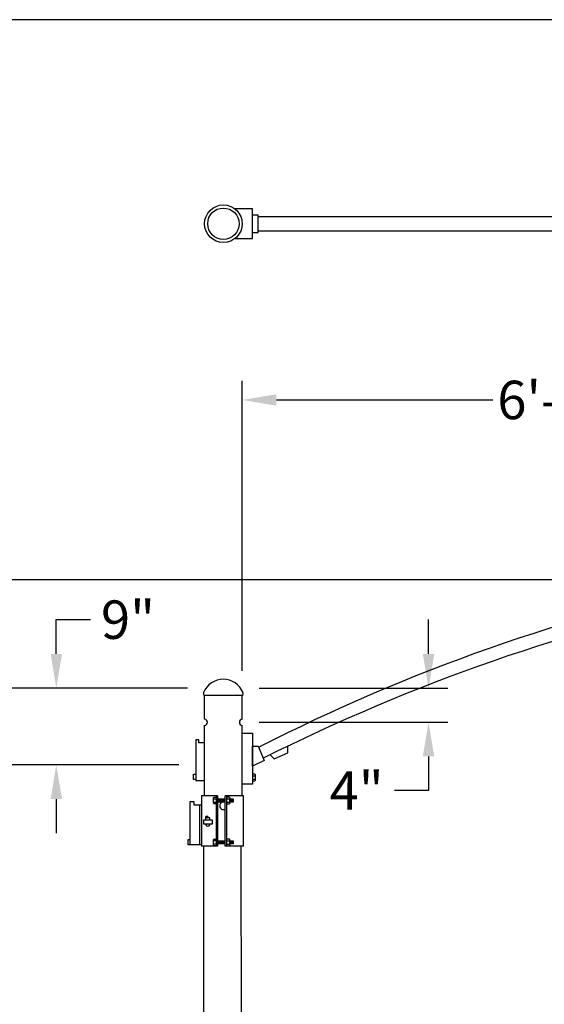
# Model space of a CAD drawing. Units: inches. Extents: x -143 to 3105, y -967 to 1588.
# Drawn here: x 353 to 415, y 904 to 1019 of the extents above; entities that cross this region are included whole.
import ezdxf

# ---------------------------------------------------------------- set-up
doc = ezdxf.new("R2010")
doc.units = ezdxf.units.IN
doc.header["$MEASUREMENT"] = 0
doc.layers.get('DEFPOINTS').update_dxf_attribs({"color": 190})
for name, color, linetype in [('Dims', 4, 'Continuous'), ('Mast_Arm', 12, 'Continuous'), ('Pole', 7, 'Continuous')]:
    doc.layers.add(name, color=color, linetype=linetype)
doc.styles.get("Standard").update_dxf_attribs({"font": 'swissc.ttf'})
doc.dimstyles.get("Standard").update_dxf_attribs({"dimtxt": 4.5, "dimasz": 4, "dimexe": 2.25, "dimexo": 2, "dimgap": 2.25, "dimtad": 0, "dimtih": 1, "dimtoh": 1, "dimdec": 1, "dimzin": 3, "dimdsep": 46, "dimlunit": 4, "dimtxsty": 'Standard', "dimcen": 0.09, "dimclrd": 256, "dimclre": 256, "dimadec": 0, "dimazin": 0, "dimtfac": 1, "dimtdec": 1, "dimtofl": 0, "dimtmove": 0, "dimatfit": 3, "dimfxl": 1, "dimfrac": 2, "dimtolj": 1, "dimtzin": 0, "dimlwd": -1, "dimlwe": -1, "dimarcsym": 0})

# ---------------------------------------------------------------- blocks, each defined once
blk = doc.blocks.new('*D27')
at = {"layer": 'DEFPOINTS', "color": 0, "transparency": 16777216}
for p in [(452.71, 974.45), (452.71, 957.11), (379.46, 940.74)]:
    blk.add_point(p, dxfattribs=at)
at = {"layer": 'Dims', "transparency": 16777216}
for p, q in [((379.46, 942.74), (379.46, 976.7)), ((452.71, 959.11), (452.71, 976.7)), ((383.46, 974.45), (408.78, 974.45)), ((448.71, 974.45), (423.4, 974.45))]:
    blk.add_line(p, q, dxfattribs=at)
for points in [[(383.46, 975.11), (383.46, 973.78), (379.46, 974.45)], [(448.71, 975.11), (448.71, 973.78), (452.71, 974.45)]]:
    blk.add_solid(points, dxfattribs=at)
at = {"layer": 'Dims', "color": 0, "transparency": 16777216, "insert": (416.09, 974.45), "char_height": 4.5, "attachment_point": 5}
blk.add_mtext('\\A1;6\'-0"', dxfattribs=at)
blk = doc.blocks.new('*D28')
at = {"layer": 'DEFPOINTS', "color": 0, "transparency": 16777216}
for p in [(379.46, 940.74), (379.46, 936.74), (401.26, 936.74)]:
    blk.add_point(p, dxfattribs=at)
at = {"layer": 'Dims', "transparency": 16777216}
for p, q in [((401.26, 944.74), (401.26, 948.74)), ((381.46, 940.74), (403.51, 940.74)), ((381.46, 936.74), (403.51, 936.74)), ((401.26, 932.74), (401.26, 928.74)), ((401.26, 928.74), (397.26, 928.74))]:
    blk.add_line(p, q, dxfattribs=at)
for points in [[(400.59, 944.74), (401.93, 944.74), (401.26, 940.74)], [(400.59, 932.74), (401.93, 932.74), (401.26, 936.74)]]:
    blk.add_solid(points, dxfattribs=at)
at = {"layer": 'Dims', "color": 0, "transparency": 16777216, "insert": (392.85, 928.74), "char_height": 4.5, "attachment_point": 5}
blk.add_mtext('\\A1;4"', dxfattribs=at)
blk = doc.blocks.new('*D29')
at = {"layer": 'DEFPOINTS', "color": 0, "transparency": 16777216}
for p in [(357.71, 940.74), (375.06, 940.74), (374.04, 931.74)]:
    blk.add_point(p, dxfattribs=at)
at = {"layer": 'Dims', "transparency": 16777216}
for p, q in [((357.71, 944.74), (357.71, 948.74)), ((357.71, 948.74), (361.71, 948.74)), ((373.06, 940.74), (355.46, 940.74)), ((372.04, 931.74), (355.46, 931.74)), ((357.71, 927.74), (357.71, 923.74))]:
    blk.add_line(p, q, dxfattribs=at)
for points in [[(357.05, 944.74), (358.38, 944.74), (357.71, 940.74)], [(357.05, 927.74), (358.38, 927.74), (357.71, 931.74)]]:
    blk.add_solid(points, dxfattribs=at)
at = {"layer": 'Dims', "color": 0, "transparency": 16777216, "insert": (366.1, 948.74), "char_height": 4.5, "attachment_point": 5}
blk.add_mtext('\\A1;9"', dxfattribs=at)
blk = doc.blocks.new('*D30')
at = {"layer": 'DEFPOINTS', "color": 0, "transparency": 16777216}
for p in [(450.75, 953.4), (318.84, 709.28), (342.15, 709.28)]:
    blk.add_point(p, dxfattribs=at)
at = {"layer": 'Dims', "transparency": 16777216}
for p, q in [((448.75, 953.4), (316.59, 953.4)), ((318.84, 949.4), (318.84, 847.31)), ((318.84, 713.28), (318.84, 815.38)), ((340.15, 709.28), (316.59, 709.28))]:
    blk.add_line(p, q, dxfattribs=at)
for points in [[(318.17, 949.4), (319.51, 949.4), (318.84, 953.4)], [(318.17, 713.28), (319.51, 713.28), (318.84, 709.28)]]:
    blk.add_solid(points, dxfattribs=at)
at = {"layer": 'Dims', "color": 0, "transparency": 16777216, "insert": (318.84, 831.34), "char_height": 4.5, "attachment_point": 5}
blk.add_mtext('\\A1;LUMINAIRE\\PHEIGHT\\PABOVE\\PGROUND', dxfattribs=at)
blk = doc.blocks.new('*D31')
at = {"layer": 'DEFPOINTS', "color": 0, "transparency": 16777216}
for p in [(298.95, 940.74), (373.06, 940.74), (374.44, 633.21)]:
    blk.add_point(p, dxfattribs=at)
at = {"layer": 'Dims', "transparency": 16777216}
for p, q in [((371.06, 940.74), (296.7, 940.74)), ((298.95, 936.74), (298.95, 795.39)), ((298.95, 637.21), (298.95, 778.56)), ((372.44, 633.21), (296.7, 633.21))]:
    blk.add_line(p, q, dxfattribs=at)
for points in [[(298.28, 936.74), (299.62, 936.74), (298.95, 940.74)], [(298.28, 637.21), (299.62, 637.21), (298.95, 633.21)]]:
    blk.add_solid(points, dxfattribs=at)
at = {"layer": 'Dims', "color": 0, "transparency": 16777216, "insert": (298.95, 786.98), "char_height": 4.5, "attachment_point": 5}
blk.add_mtext('\\A1;POLE\\PLENGTH', dxfattribs=at)
blk = doc.blocks.new('*D32')
at = {"layer": 'DEFPOINTS', "color": 0, "transparency": 16777216}
for p in [(374.04, 931.74), (337.32, 709.28), (342.15, 709.28)]:
    blk.add_point(p, dxfattribs=at)
at = {"layer": 'Dims', "transparency": 16777216}
for p, q in [((372.04, 931.74), (335.07, 931.74)), ((337.32, 927.74), (337.32, 875.83)), ((337.32, 713.28), (337.32, 851.4)), ((340.15, 709.28), (335.07, 709.28))]:
    blk.add_line(p, q, dxfattribs=at)
for points in [[(336.65, 927.74), (337.98, 927.74), (337.32, 931.74)], [(336.65, 713.28), (337.98, 713.28), (337.32, 709.28)]]:
    blk.add_solid(points, dxfattribs=at)
at = {"layer": 'Dims', "color": 0, "transparency": 16777216, "insert": (337.32, 863.62), "char_height": 4.5, "attachment_point": 5}
blk.add_mtext('\\A1;POLE\\PABOVE\\PGROUND', dxfattribs=at)

msp = doc.modelspace()

# ---------------------------------------------------------------- linework, layer by layer
msp.add_lwpolyline([(595.94, 1018.94), (272.79, 1018.94), (272.79, 617.61), (595.94, 617.61)], close=True)
at = {"layer": 'Mast_Arm'}
for p, q in [((380.66, 996.8), (378.63, 996.8)), ((380.66, 993.35), (380.66, 996.8)), ((380.66, 996.12), (381.33, 996.12)), ((381.33, 994.03), (381.33, 996.12)), ((452.7, 995.89), (381.33, 995.89)), ((378.63, 993.35), (380.66, 993.35)), ((380.66, 994.03), (381.33, 994.03)), ((381.33, 994.25), (452.71, 994.25)), ((379.53, 939.88), (374.97, 939.88)), ((375.06, 937.11), (375.06, 939.88)), ((379.46, 937.11), (379.46, 939.88)), ((375.06, 928.14), (375.06, 936.38)), ((379.46, 928.14), (379.46, 936.38)), ((374.4, 934.69), (374.04, 934.69)), ((374.04, 934.69), (374.04, 929.91)), ((374.4, 934.32), (374.4, 934.69)), ((379.46, 935.45), (380.66, 935.45)), ((379.46, 929.49), (379.46, 935.45)), ((380.66, 935.45), (380.66, 929.49)), ((375.06, 934.32), (374.4, 934.32)), ((373.78, 930.05), (373.78, 930.66)), ((373.78, 930.66), (374.04, 930.66)), ((374.04, 930.05), (373.78, 930.05)), ((374.04, 929.91), (375.06, 929.91)), ((380.93, 930.67), (380.66, 930.67)), ((381, 930.44), (380.66, 930.44)), ((381, 930.05), (380.66, 930.05)), ((380.66, 929.9), (380.93, 929.9)), ((380.93, 930.67), (381, 930.6)), ((381, 929.97), (380.93, 929.9)), ((381, 929.97), (381, 930.6)), ((380.66, 929.49), (379.46, 929.49)), ((373.37, 922.38), (373.37, 927.48)), ((373.37, 927.48), (373.81, 927.48)), ((373.81, 927.48), (373.81, 927.08)), ((376.58, 928.14), (374.69, 928.14)), ((374.69, 928.14), (374.69, 922.23)), ((376.18, 927.96), (376.11, 927.89)), ((376.11, 927.25), (376.11, 927.89)), ((376.11, 927.79), (376.41, 927.79)), ((376.18, 927.96), (376.41, 927.96)), ((376.41, 928.14), (376.41, 922.23)), ((376.58, 928.14), (376.58, 922.23)), ((376.58, 927.76), (377.45, 927.76)), ((376.69, 927.76), (376.69, 927.39)), ((376.8, 927.76), (376.8, 927.39)), ((376.91, 927.76), (376.91, 927.39)), ((377.02, 927.76), (377.02, 927.39)), ((377.12, 927.76), (377.12, 927.39)), ((377.23, 927.76), (377.23, 927.39)), ((377.34, 927.76), (377.34, 927.39)), ((379.63, 928.14), (377.45, 928.14)), ((377.45, 922.23), (377.45, 928.14)), ((377.68, 922.23), (377.68, 928.14)), ((377.96, 927.96), (377.68, 927.96)), ((378.03, 927.73), (377.68, 927.73)), ((377.96, 927.96), (378.03, 927.89)), ((378.03, 927.25), (378.03, 927.89)), ((378.03, 927.76), (378.41, 927.76)), ((378.13, 927.39), (378.13, 927.76)), ((378.24, 927.39), (378.24, 927.76)), ((378.35, 927.39), (378.35, 927.76)), ((378.41, 927.76), (378.41, 927.39)), ((379.63, 922.23), (379.63, 928.14)), ((373.81, 927.08), (374.69, 927.08)), ((374.46, 927.08), (374.46, 922.38)), ((376.11, 927.4), (376.41, 927.4)), ((376.18, 927.18), (376.11, 927.25)), ((376.41, 927.18), (376.18, 927.18)), ((377.45, 927.39), (376.58, 927.39)), ((378.03, 927.34), (377.68, 927.34)), ((377.68, 927.18), (377.96, 927.18)), ((378.03, 927.25), (377.96, 927.18)), ((378.41, 927.39), (378.03, 927.39)), ((375.19, 925.31), (375.19, 925.7)), ((375.44, 925.7), (375.19, 925.7)), ((375.67, 925.54), (375.19, 925.54)), ((375.44, 925.7), (375.44, 925.54)), ((375.67, 925.31), (375.67, 925.54)), ((375.19, 924.73), (375.19, 924.82)), ((375.67, 924.73), (375.67, 924.82)), ((373.13, 922.38), (373.13, 923.03)), ((373.13, 923.03), (373.37, 923.03)), ((376.18, 923.07), (376.11, 923)), ((376.11, 922.36), (376.11, 923)), ((376.11, 922.9), (376.41, 922.9)), ((376.18, 923.07), (376.41, 923.07)), ((376.58, 922.86), (377.45, 922.86)), ((376.69, 922.86), (376.69, 922.49)), ((376.8, 922.86), (376.8, 922.49)), ((376.91, 922.86), (376.91, 922.49)), ((377.02, 922.86), (377.02, 922.49)), ((377.12, 922.86), (377.12, 922.49)), ((377.23, 922.86), (377.23, 922.49)), ((377.34, 922.86), (377.34, 922.49)), ((377.96, 923.07), (377.68, 923.07)), ((377.96, 923.07), (378.03, 923)), ((378.03, 922.36), (378.03, 923)), ((378.03, 922.86), (378.41, 922.86)), ((378.13, 922.49), (378.13, 922.86)), ((378.24, 922.49), (378.24, 922.86)), ((378.35, 922.49), (378.35, 922.86)), ((378.41, 922.86), (378.41, 922.49)), ((373.37, 922.38), (373.13, 922.38)), ((374.69, 922.38), (373.37, 922.38)), ((376.58, 922.23), (374.69, 922.23)), ((376.11, 922.51), (376.41, 922.51)), ((376.18, 922.29), (376.11, 922.36)), ((376.41, 922.29), (376.18, 922.29)), ((377.45, 922.49), (376.58, 922.49)), ((379.63, 922.23), (377.45, 922.23)), ((378.03, 922.83), (377.68, 922.83)), ((378.03, 922.45), (377.68, 922.45)), ((377.68, 922.29), (377.96, 922.29)), ((378.03, 922.36), (377.96, 922.29)), ((378.41, 922.49), (378.03, 922.49))]:
    msp.add_line(p, q, dxfattribs=at)
for points in [[(380.66, 933.92), (381.33, 933.92), (382.04, 932.25), (380.66, 931.61)], [(374.96, 925.31), (375.96, 925.31), (375.96, 924.82), (374.96, 924.82)]]:
    msp.add_lwpolyline(points, close=True, dxfattribs=at)
msp.add_lwpolyline([(382.74, 932.93), (383.2, 932.46), (384.79, 933.16), (384.79, 933.93)], dxfattribs=at)
for radius in [2.2, 1.83]:
    msp.add_circle((377.26, 995.07), radius, dxfattribs=at)
for centre, radius, start, end in [((479.94, 741.66), 215.93, 101.5713, 117.1474), ((483.26, 730.21), 226.28, 101.8101, 116.603), ((377.25, 939.27), 2.49, 21.951, 158.049), ((375.3, 940.07), 0.386, 160.5463, 208.6637), ((379.19, 940.07), 0.386, 331.3363, 19.4537), ((375.03, 936.74), 0.37, 274.9021, 85.0979), ((379.5, 936.74), 0.37, 94.9021, 265.0979), ((377.27, 926.95), 0.442, 66.4949, 293.5051), ((375.43, 924.81), 0.25, 198.054, 341.946)]:
    msp.add_arc(centre, radius, start, end, dxfattribs=at)
at = {"layer": 'Pole'}
for p, q in [((374.94, 922.23), (374.86, 789.87)), ((379.57, 790.21), (379.35, 922.23))]:
    msp.add_line(p, q, dxfattribs=at)

# ---------------------------------------------------------------- dimensions: what is measured, and where the dimension line sits
at = {"layer": 'Dims'}
dim = msp.add_linear_dim(base=(452.71, 974.45), p1=(379.46, 940.74), p2=(452.71, 957.11), text='6\'-0"', dimstyle='Standard', dxfattribs=at)
dim.commit()
dim.dimension.update_dxf_attribs({"geometry": '*D27', "text_midpoint": (416.09, 974.45)})
for base, p1, p2, text, picture, middle in [((318.84, 709.28), (450.75, 953.4), (342.15, 709.28), 'LUMINAIRE\\PHEIGHT\\PABOVE\\PGROUND', '*D30', (318.84, 831.34)), ((298.95, 940.74), (374.44, 633.21), (373.06, 940.74), 'POLE\\PLENGTH', '*D31', (298.95, 786.98)), ((337.32, 709.28), (374.04, 931.74), (342.15, 709.28), 'POLE\\PABOVE\\PGROUND', '*D32', (337.32, 863.62))]:
    dim = msp.add_linear_dim(base=base, p1=p1, p2=p2, angle=90, text=text, dimstyle='Standard', dxfattribs=at)
    dim.commit()
    dim.dimension.update_dxf_attribs({"geometry": picture, "text_midpoint": middle, "dimtype": 160})
for base, p1, p2, picture, middle in [((357.71, 940.74), (374.04, 931.74), (375.06, 940.74), '*D29', (366.1, 948.74)), ((401.26, 936.74), (379.46, 940.74), (379.46, 936.74), '*D28', (392.85, 928.74))]:
    dim = msp.add_linear_dim(base=base, p1=p1, p2=p2, angle=90, dimstyle='Standard', dxfattribs=at)
    dim.commit()
    dim.dimension.update_dxf_attribs({"geometry": picture, "text_midpoint": middle})

doc.saveas('drawing.dxf')
